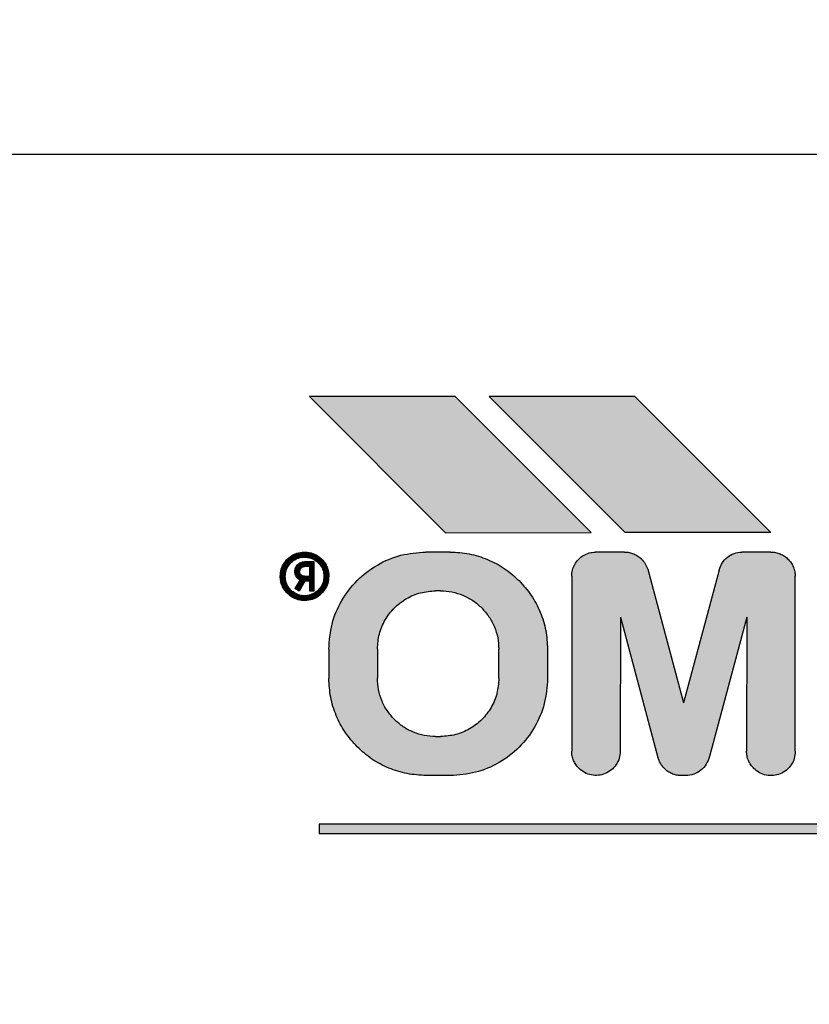
# Model space of a CAD drawing. Units: centimetres. Extents: x -4492 to -2850, y -2615 to -1562.
# Drawn here: x -4073 to -4071, y -1846 to -1844 of the extents above; entities that cross this region are included whole.
import ezdxf

# ---------------------------------------------------------------- set-up
doc = ezdxf.new("R2010")
doc.units = ezdxf.units.CM
doc.layers.add('1', color=7, linetype='Continuous')
doc.styles.add('CONVERTER_19', font='txt.shx', dxfattribs={"width": 0.9})
doc.dimstyles.new('ME10_DIM_18', dxfattribs={"dimtxt": 8.050008, "dimasz": 8.050008, "dimexe": 2.625003, "dimexo": 1.750002, "dimgap": 3.150003, "dimtad": 1, "dimdec": 0, "dimlfac": 10, "dimdsep": 46, "dimtxsty": 'CONVERTER_19', "dimsah": 1, "dimcen": 0.09, "dimclrd": 6, "dimclre": 6, "dimclrt": 3, "dimadec": 0, "dimazin": 0, "dimtfac": 1, "dimtdec": 4, "dimtix": 1, "dimtmove": 0, "dimatfit": 3, "dimfxl": 1, "dimtolj": 1, "dimtzin": 0, "dimarcsym": 0})
pattern_1 = [(45, (69.03108124, 57.707509515), (-7.071067811865e-05, 6e-21), []), (135, (69.03108124, 57.707509515), (3e-20, -7.071067811865e-05), [])]

# ---------------------------------------------------------------- blocks, each defined once
blk = doc.blocks.new('*D11')
at = {"layer": '1', "color": 6, "linetype": 'Continuous'}
for p, q in [((-4070.379, -1726.1659), (-4100.2081, -1726.1659)), ((-4097.5831, -1900.9659), (-4097.5831, -1726.1659)), ((-4070.379, -1900.9659), (-4100.2081, -1900.9659))]:
    blk.add_line(p, q, dxfattribs=at)
at = {"layer": '1', "color": 6}
for points in [[(-4096.5233, -1734.2159), (-4098.6429, -1734.2159), (-4097.5831, -1726.1659)], [(-4098.6429, -1892.9159), (-4096.5233, -1892.9159), (-4097.5831, -1900.9659)]]:
    blk.add_solid(points, dxfattribs=at)
at = {"layer": '1', "color": 3, "insert": (-4100.774, -1822.5248), "char_height": 8.05001, "attachment_point": 7, "rotation": 90, "line_spacing_factor": 0.454545, "style": 'CONVERTER_19'}
blk.add_mtext('1748', dxfattribs=at)

msp = doc.modelspace()

# ---------------------------------------------------------------- hatches: boundary and pattern name
at = {"layer": '1', "linetype": 'Continuous'}
h = msp.add_hatch(dxfattribs=at)
h.set_pattern_fill('CUSTOM37', color=6, scale=5e-05, angle=45, pattern_type=2)
h.set_pattern_definition(pattern_1)
h.paths.add_polyline_path([(-4072.4844, -1844.3628), (-4072.2041, -1844.6431), (-4071.9045, -1844.6428), (-4072.1845, -1844.3628)])
h = msp.add_hatch(dxfattribs=at)
h.set_pattern_fill('CUSTOM36', color=6, scale=5e-05, angle=45, pattern_type=2)
h.set_pattern_definition(pattern_1)
h.paths.add_polyline_path([(-4071.8145, -1844.3628), (-4072.1145, -1844.3628), (-4071.8345, -1844.6428), (-4071.5345, -1844.6428)])
h = msp.add_hatch(dxfattribs=at)
h.set_pattern_fill('CUSTOM15', color=6, scale=5e-05, angle=45, pattern_type=2)
h.set_pattern_definition(pattern_1)
edge = h.paths.add_edge_path()
edge.add_spline(control_points=[(-4072.4587, -1844.6978), (-4072.4566, -1844.7002), (-4072.4522, -1844.7051), (-4072.4477, -1844.7139), (-4072.4447, -1844.7232), (-4072.4445, -1844.7296), (-4072.4445, -1844.7328)], knot_values=[0, 0, 0, 0, 0.009801, 0.019603, 0.029349, 0.038821, 0.038821, 0.038821, 0.038821], degree=3, periodic=0)
edge.add_spline(control_points=[(-4072.4445, -1844.7328), (-4072.4449, -1844.7377), (-4072.4457, -1844.7475), (-4072.4523, -1844.7609), (-4072.4623, -1844.772), (-4072.475, -1844.7796), (-4072.4895, -1844.7833), (-4072.5043, -1844.7825), (-4072.5185, -1844.7776), (-4072.526, -1844.7713), (-4072.5298, -1844.7681)], knot_values=[0, 0, 0, 0, 0.014673, 0.029345, 0.044018, 0.058691, 0.073363, 0.088036, 0.102708, 0.117381, 0.117381, 0.117381, 0.117381], degree=3, periodic=0)
edge.add_spline(control_points=[(-4072.5298, -1844.7681), (-4072.532, -1844.7657), (-4072.5364, -1844.7608), (-4072.5409, -1844.752), (-4072.5439, -1844.7426), (-4072.5443, -1844.736), (-4072.5445, -1844.7328)], knot_values=[0, 0, 0, 0, 0.009802, 0.019605, 0.029407, 0.039209, 0.039209, 0.039209, 0.039209], degree=3, periodic=0)
edge.add_spline(control_points=[(-4072.5445, -1844.7328), (-4072.544, -1844.7279), (-4072.5432, -1844.718), (-4072.5366, -1844.7046), (-4072.5266, -1844.6935), (-4072.5139, -1844.6859), (-4072.4994, -1844.6823), (-4072.4846, -1844.683), (-4072.4702, -1844.688), (-4072.4626, -1844.6945), (-4072.4587, -1844.6978)], knot_values=[0, 0, 0, 0, 0.014673, 0.029345, 0.044018, 0.058691, 0.073364, 0.088036, 0.102765, 0.117868, 0.117868, 0.117868, 0.117868], degree=3, periodic=0)
edge = h.paths.add_edge_path(flags=16)
edge.add_spline(control_points=[(-4072.4545, -1844.7328), (-4072.4548, -1844.7369), (-4072.4556, -1844.7453), (-4072.4616, -1844.7567), (-4072.4705, -1844.7657), (-4072.4819, -1844.7714), (-4072.4945, -1844.7734), (-4072.507, -1844.7714), (-4072.5184, -1844.7657), (-4072.5273, -1844.7567), (-4072.5333, -1844.7455), (-4072.5338, -1844.7372), (-4072.5341, -1844.7331)], knot_values=[0, 0, 0, 0, 0.012515, 0.025029, 0.037544, 0.050059, 0.062574, 0.075088, 0.087603, 0.100117, 0.112573, 0.124741, 0.124741, 0.124741, 0.124741], degree=3, periodic=0)
edge.add_spline(control_points=[(-4072.5341, -1844.7331), (-4072.5338, -1844.7292), (-4072.5331, -1844.7213), (-4072.5278, -1844.7106), (-4072.5199, -1844.7018), (-4072.509, -1844.6952), (-4072.4954, -1844.6927), (-4072.4811, -1844.6945), (-4072.4694, -1844.7014), (-4072.4611, -1844.7101), (-4072.4554, -1844.7207), (-4072.4548, -1844.7286), (-4072.4545, -1844.7328)], knot_values=[0, 0, 0, 0, 0.011739, 0.023478, 0.035217, 0.046955, 0.060777, 0.076029, 0.089321, 0.100593, 0.111921, 0.124274, 0.124274, 0.124274, 0.124274], degree=3, periodic=0)
h = msp.add_hatch(dxfattribs=at)
h.set_pattern_fill('CUSTOM14', color=6, scale=5e-05, angle=45, pattern_type=2)
h.set_pattern_definition(pattern_1)
edge = h.paths.add_edge_path()
edge.add_line((-4072.4445, -1844.8828), (-4072.4445, -1844.9428))
edge.add_spline(control_points=[(-4072.4445, -1844.9428), (-4072.4437, -1844.9559), (-4072.4422, -1844.982), (-4072.4303, -1845.0197), (-4072.4121, -1845.0548), (-4072.3946, -1845.0744), (-4072.3859, -1845.0842)], knot_values=[0, 0, 0, 0, 0.039206, 0.078411, 0.117617, 0.156822, 0.156822, 0.156822, 0.156822], degree=3, periodic=0)
edge.add_spline(control_points=[(-4072.3859, -1845.0842), (-4072.3761, -1845.0929), (-4072.3565, -1845.1104), (-4072.3214, -1845.1286), (-4072.2836, -1845.1405), (-4072.2573, -1845.1423), (-4072.2441, -1845.1431)], knot_values=[0, 0, 0, 0, 0.039207, 0.078414, 0.117676, 0.157218, 0.157218, 0.157218, 0.157218], degree=3, periodic=0)
edge.add_line((-4072.2441, -1845.1431), (-4072.1941, -1845.1431))
edge.add_spline(control_points=[(-4072.1941, -1845.1431), (-4072.1767, -1845.1418), (-4072.1417, -1845.1391), (-4072.093, -1845.1181), (-4072.051, -1845.0862), (-4072.0191, -1845.0442), (-4071.9981, -1844.9955), (-4071.9954, -1844.9606), (-4071.9941, -1844.9431)], knot_values=[0, 0, 0, 0, 0.05221, 0.104421, 0.156631, 0.208842, 0.261052, 0.313262, 0.313262, 0.313262, 0.313262], degree=3, periodic=0)
edge.add_line((-4071.9941, -1844.9431), (-4071.9941, -1844.8831))
edge.add_spline(control_points=[(-4071.9941, -1844.8831), (-4071.9948, -1844.87), (-4071.9963, -1844.8438), (-4072.0083, -1844.8061), (-4072.0265, -1844.771), (-4072.0439, -1844.7515), (-4072.0527, -1844.7417)], knot_values=[0, 0, 0, 0, 0.039206, 0.078411, 0.117616, 0.156822, 0.156822, 0.156822, 0.156822], degree=3, periodic=0)
edge.add_spline(control_points=[(-4072.0527, -1844.7417), (-4072.0626, -1844.7328), (-4072.0822, -1844.7152), (-4072.1175, -1844.697), (-4072.1552, -1844.685), (-4072.1814, -1844.6835), (-4072.1945, -1844.6828)], knot_values=[0, 0, 0, 0, 0.03964, 0.078906, 0.118112, 0.157319, 0.157319, 0.157319, 0.157319], degree=3, periodic=0)
edge.add_line((-4072.1945, -1844.6828), (-4072.2445, -1844.6828))
edge.add_spline(control_points=[(-4072.2445, -1844.6828), (-4072.2619, -1844.6841), (-4072.2968, -1844.6867), (-4072.3456, -1844.7077), (-4072.3875, -1844.7397), (-4072.4195, -1844.7816), (-4072.4405, -1844.8304), (-4072.4431, -1844.8653), (-4072.4445, -1844.8828)], knot_values=[0, 0, 0, 0, 0.05221, 0.104421, 0.156631, 0.208842, 0.261052, 0.313262, 0.313262, 0.313262, 0.313262], degree=3, periodic=0)
edge = h.paths.add_edge_path(flags=16)
edge.add_line((-4072.0945, -1844.9428), (-4072.0945, -1844.8828))
edge.add_spline(control_points=[(-4072.0945, -1844.8828), (-4072.0949, -1844.8749), (-4072.0958, -1844.8592), (-4072.103, -1844.8365), (-4072.1139, -1844.8155), (-4072.1244, -1844.8037), (-4072.1296, -1844.7979)], knot_values=[0, 0, 0, 0, 0.023556, 0.047085, 0.070608, 0.094131, 0.094131, 0.094131, 0.094131], degree=3, periodic=0)
edge.add_spline(control_points=[(-4072.1296, -1844.7979), (-4072.1355, -1844.7926), (-4072.1472, -1844.7821), (-4072.1683, -1844.7712), (-4072.1909, -1844.7641), (-4072.2066, -1844.7632), (-4072.2145, -1844.7627)], knot_values=[0, 0, 0, 0, 0.023525, 0.047049, 0.070574, 0.094099, 0.094099, 0.094099, 0.094099], degree=3, periodic=0)
edge.add_line((-4072.2145, -1844.7627), (-4072.2245, -1844.7627))
edge.add_spline(control_points=[(-4072.2245, -1844.7627), (-4072.235, -1844.7635), (-4072.2559, -1844.7651), (-4072.2852, -1844.7777), (-4072.3103, -1844.7969), (-4072.3295, -1844.822), (-4072.3421, -1844.8513), (-4072.3437, -1844.8723), (-4072.3445, -1844.8827)], knot_values=[0, 0, 0, 0, 0.031326, 0.062652, 0.093979, 0.125305, 0.156631, 0.187957, 0.187957, 0.187957, 0.187957], degree=3, periodic=0)
edge.add_line((-4072.3445, -1844.8827), (-4072.3445, -1844.9427))
edge.add_spline(control_points=[(-4072.3445, -1844.9427), (-4072.344, -1844.9506), (-4072.3432, -1844.9663), (-4072.336, -1844.9889), (-4072.3251, -1845.01), (-4072.3146, -1845.0217), (-4072.3093, -1845.0276)], knot_values=[0, 0, 0, 0, 0.023524, 0.047048, 0.070571, 0.094095, 0.094095, 0.094095, 0.094095], degree=3, periodic=0)
edge.add_spline(control_points=[(-4072.3093, -1845.0276), (-4072.3035, -1845.0328), (-4072.2917, -1845.0433), (-4072.2707, -1845.0542), (-4072.2481, -1845.0614), (-4072.2323, -1845.0623), (-4072.2245, -1845.0627)], knot_values=[0, 0, 0, 0, 0.023524, 0.047048, 0.070572, 0.094096, 0.094096, 0.094096, 0.094096], degree=3, periodic=0)
edge.add_line((-4072.2245, -1845.0627), (-4072.2145, -1845.0627))
edge.add_spline(control_points=[(-4072.2145, -1845.0627), (-4072.204, -1845.0619), (-4072.1831, -1845.0604), (-4072.1538, -1845.0478), (-4072.1286, -1845.0286), (-4072.1094, -1845.0034), (-4072.0968, -1844.9742), (-4072.0953, -1844.9532), (-4072.0945, -1844.9428)], knot_values=[0, 0, 0, 0, 0.031352, 0.062681, 0.094007, 0.125334, 0.15666, 0.187986, 0.187986, 0.187986, 0.187986], degree=3, periodic=0)
h = msp.add_hatch(dxfattribs=at)
h.set_pattern_fill('CUSTOM12', color=6, scale=5e-05, angle=45, pattern_type=2)
h.set_pattern_definition(pattern_1)
edge = h.paths.add_edge_path()
edge.add_spline(control_points=[(-4071.8359, -1844.6828), (-4071.8326, -1844.6829), (-4071.8261, -1844.6833), (-4071.8167, -1844.6863), (-4071.8079, -1844.6909), (-4071.803, -1844.6952), (-4071.8006, -1844.6974)], knot_values=[0, 0, 0, 0, 0.009776, 0.019553, 0.029329, 0.039105, 0.039105, 0.039105, 0.039105], degree=3, periodic=0)
edge.add_spline(control_points=[(-4071.8006, -1844.6974), (-4071.7979, -1844.7005), (-4071.7924, -1844.7067), (-4071.7893, -1844.7144), (-4071.7878, -1844.7183)], knot_values=[0, 0, 0, 0, 0.012146, 0.024646, 0.024646, 0.024646, 0.024646], degree=3, periodic=0)
edge.add_line((-4071.7878, -1844.7183), (-4071.7141, -1844.9931))
edge.add_line((-4071.7141, -1844.9931), (-4071.6412, -1844.7199))
edge.add_spline(control_points=[(-4071.6412, -1844.7199), (-4071.6393, -1844.7149), (-4071.6356, -1844.7048), (-4071.6244, -1844.693), (-4071.6104, -1844.6848), (-4071.5998, -1844.6834), (-4071.5945, -1844.6828)], knot_values=[0, 0, 0, 0, 0.015919, 0.031839, 0.047758, 0.063677, 0.063677, 0.063677, 0.063677], degree=3, periodic=0)
edge.add_line((-4071.5945, -1844.6828), (-4071.5345, -1844.6828))
edge.add_spline(control_points=[(-4071.5345, -1844.6828), (-4071.5312, -1844.6829), (-4071.5246, -1844.6833), (-4071.5152, -1844.6863), (-4071.5063, -1844.691), (-4071.5013, -1844.6955), (-4071.4988, -1844.6978)], knot_values=[0, 0, 0, 0, 0.009802, 0.019604, 0.029465, 0.039699, 0.039699, 0.039699, 0.039699], degree=3, periodic=0)
edge.add_spline(control_points=[(-4071.4988, -1844.6978), (-4071.4966, -1844.7002), (-4071.4922, -1844.7051), (-4071.4877, -1844.7138), (-4071.4847, -1844.7231), (-4071.4845, -1844.7296), (-4071.4845, -1844.7328)], knot_values=[0, 0, 0, 0, 0.009801, 0.019601, 0.029348, 0.038819, 0.038819, 0.038819, 0.038819], degree=3, periodic=0)
edge.add_line((-4071.4845, -1844.7328), (-4071.4841, -1845.0931))
edge.add_spline(control_points=[(-4071.4841, -1845.0931), (-4071.4845, -1845.098), (-4071.4854, -1845.1078), (-4071.492, -1845.1213), (-4071.5019, -1845.1323), (-4071.5147, -1845.14), (-4071.5291, -1845.1436), (-4071.544, -1845.1428), (-4071.5582, -1845.138), (-4071.5657, -1845.1316), (-4071.5695, -1845.1285)], knot_values=[0, 0, 0, 0, 0.014673, 0.029346, 0.044018, 0.058691, 0.073364, 0.088037, 0.102709, 0.117382, 0.117382, 0.117382, 0.117382], degree=3, periodic=0)
edge.add_spline(control_points=[(-4071.5695, -1845.1285), (-4071.5718, -1845.1259), (-4071.5763, -1845.1209), (-4071.5809, -1845.112), (-4071.5839, -1845.1026), (-4071.5843, -1845.096), (-4071.5845, -1845.0928)], knot_values=[0, 0, 0, 0, 0.010234, 0.020094, 0.029896, 0.039697, 0.039697, 0.039697, 0.039697], degree=3, periodic=0)
edge.add_line((-4071.5845, -1845.0928), (-4071.5841, -1844.8169))
edge.add_line((-4071.5841, -1844.8169), (-4071.6609, -1845.1037))
edge.add_spline(control_points=[(-4071.6609, -1845.1037), (-4071.6627, -1845.1091), (-4071.6662, -1845.1199), (-4071.6779, -1845.1327), (-4071.6928, -1845.1414), (-4071.7042, -1845.1425), (-4071.7098, -1845.1431)], knot_values=[0, 0, 0, 0, 0.016883, 0.033766, 0.050648, 0.067531, 0.067531, 0.067531, 0.067531], degree=3, periodic=0)
edge.add_line((-4071.7098, -1845.1431), (-4071.7198, -1845.1431))
edge.add_spline(control_points=[(-4071.7198, -1845.1431), (-4071.723, -1845.1428), (-4071.7292, -1845.1423), (-4071.7382, -1845.1392), (-4071.7466, -1845.1348), (-4071.7513, -1845.1306), (-4071.7537, -1845.1285)], knot_values=[0, 0, 0, 0, 0.009431, 0.018861, 0.028289, 0.037718, 0.037718, 0.037718, 0.037718], degree=3, periodic=0)
edge.add_spline(control_points=[(-4071.7537, -1845.1285), (-4071.7567, -1845.125), (-4071.7626, -1845.1183), (-4071.7655, -1845.1098), (-4071.767, -1845.1056)], knot_values=[0, 0, 0, 0, 0.013505, 0.026643, 0.026643, 0.026643, 0.026643], degree=3, periodic=0)
edge.add_line((-4071.767, -1845.1056), (-4071.8441, -1844.8171))
edge.add_line((-4071.8441, -1844.8171), (-4071.8445, -1845.0928))
edge.add_spline(control_points=[(-4071.8445, -1845.0928), (-4071.8449, -1845.0977), (-4071.8457, -1845.1075), (-4071.8523, -1845.1209), (-4071.8623, -1845.132), (-4071.875, -1845.1396), (-4071.8895, -1845.1432), (-4071.9043, -1845.1425), (-4071.9185, -1845.1376), (-4071.926, -1845.1313), (-4071.9298, -1845.1281)], knot_values=[0, 0, 0, 0, 0.014673, 0.029346, 0.044019, 0.058693, 0.073366, 0.088039, 0.102712, 0.117385, 0.117385, 0.117385, 0.117385], degree=3, periodic=0)
edge.add_spline(control_points=[(-4071.9298, -1845.1281), (-4071.932, -1845.1257), (-4071.9364, -1845.1208), (-4071.9409, -1845.112), (-4071.9439, -1845.1026), (-4071.9443, -1845.096), (-4071.9445, -1845.0928)], knot_values=[0, 0, 0, 0, 0.009801, 0.019603, 0.029404, 0.039205, 0.039205, 0.039205, 0.039205], degree=3, periodic=0)
edge.add_line((-4071.9445, -1845.0928), (-4071.9445, -1844.7328))
edge.add_spline(control_points=[(-4071.9445, -1844.7328), (-4071.9441, -1844.7285), (-4071.9435, -1844.7199), (-4071.9384, -1844.7079), (-4071.9307, -1844.6975), (-4071.9205, -1844.6895), (-4071.9087, -1844.6841), (-4071.9001, -1844.6832), (-4071.8959, -1844.6828)], knot_values=[0, 0, 0, 0, 0.012821, 0.025642, 0.038464, 0.051285, 0.064106, 0.076927, 0.076927, 0.076927, 0.076927], degree=3, periodic=0)
edge.add_line((-4071.8959, -1844.6828), (-4071.8359, -1844.6828))
h = msp.add_hatch(dxfattribs=at)
h.set_pattern_fill('CUSTOM11', color=6, scale=5e-05, angle=45, pattern_type=2)
h.set_pattern_definition(pattern_1)
edge = h.paths.add_edge_path()
edge.add_line((-4072.4945, -1844.7028), (-4072.4745, -1844.7028))
edge.add_line((-4072.4745, -1844.7028), (-4072.4745, -1844.7628))
edge.add_line((-4072.4745, -1844.7628), (-4072.4845, -1844.7628))
edge.add_line((-4072.4845, -1844.7628), (-4072.4841, -1844.7431))
edge.add_line((-4072.4841, -1844.7431), (-4072.4941, -1844.7431))
edge.add_line((-4072.4941, -1844.7431), (-4072.5057, -1844.7631))
edge.add_line((-4072.5057, -1844.7631), (-4072.5144, -1844.7581))
edge.add_line((-4072.5144, -1844.7581), (-4072.5041, -1844.7404))
edge.add_line((-4072.5041, -1844.7404), (-4072.5082, -1844.7373))
edge.add_spline(control_points=[(-4072.5082, -1844.7373), (-4072.51, -1844.7351), (-4072.5136, -1844.7309), (-4072.5142, -1844.7254), (-4072.5145, -1844.7228)], knot_values=[0, 0, 0, 0, 0.008229, 0.016082, 0.016082, 0.016082, 0.016082], degree=3, periodic=0)
edge.add_spline(control_points=[(-4072.5145, -1844.7228), (-4072.5142, -1844.7201), (-4072.5135, -1844.7149), (-4072.5089, -1844.7083), (-4072.5023, -1844.7037), (-4072.4971, -1844.7031), (-4072.4945, -1844.7028)], knot_values=[0, 0, 0, 0, 0.007804, 0.015607, 0.023411, 0.031214, 0.031214, 0.031214, 0.031214], degree=3, periodic=0)
edge = h.paths.add_edge_path(flags=16)
edge.add_line((-4072.4945, -1844.7328), (-4072.4845, -1844.7327))
edge.add_line((-4072.4845, -1844.7327), (-4072.4845, -1844.7127))
edge.add_line((-4072.4845, -1844.7127), (-4072.4945, -1844.7127))
edge.add_spline(control_points=[(-4072.4945, -1844.7127), (-4072.4961, -1844.7129), (-4072.4988, -1844.7133), (-4072.5022, -1844.7159), (-4072.5036, -1844.7193), (-4072.5043, -1844.7218), (-4072.5045, -1844.7227)], knot_values=[0, 0, 0, 0, 0.004919, 0.007815, 0.012576, 0.015508, 0.015508, 0.015508, 0.015508], degree=3, periodic=0)
edge.add_spline(control_points=[(-4072.5045, -1844.7227), (-4072.5042, -1844.7245), (-4072.5036, -1844.728), (-4072.501, -1844.7305), (-4072.4996, -1844.7317)], knot_values=[0, 0, 0, 0, 0.005211, 0.010461, 0.010461, 0.010461, 0.010461], degree=3, periodic=0)
edge.add_spline(control_points=[(-4072.4996, -1844.7317), (-4072.4988, -1844.7319), (-4072.497, -1844.7322), (-4072.4953, -1844.7326), (-4072.4945, -1844.7328)], knot_values=[0, 0, 0, 0, 0.00265, 0.0053, 0.0053, 0.0053, 0.0053], degree=3, periodic=0)
h = msp.add_hatch(dxfattribs=at)
h.set_pattern_fill('CUSTOM35', color=6, scale=5e-05, angle=45, pattern_type=2)
h.set_pattern_definition(pattern_1)
h.paths.add_polyline_path([(-4072.4645, -1845.2428), (-4072.4641, -1845.2631), (-4070.2441, -1845.2631), (-4070.2441, -1845.2431)])

# ---------------------------------------------------------------- linework, layer by layer
at = {"color": 6, "linetype": 'Continuous'}
msp.add_line((-4076.2937, -1843.8635), (-4069.8938, -1843.8635), dxfattribs=at)
at = {"color": 250, "linetype": 'Continuous'}
for p, q in [((-4072.1845, -1844.3628), (-4072.4844, -1844.3628)), ((-4072.4844, -1844.3628), (-4072.2041, -1844.6431)), ((-4071.9045, -1844.6428), (-4072.1845, -1844.3628)), ((-4072.1145, -1844.3628), (-4071.8345, -1844.6428)), ((-4071.8145, -1844.3628), (-4072.1145, -1844.3628)), ((-4071.5345, -1844.6428), (-4071.8145, -1844.3628)), ((-4072.2041, -1844.6431), (-4071.9045, -1844.6428)), ((-4071.5345, -1844.6428), (-4071.8345, -1844.6428)), ((-4072.1945, -1844.6828), (-4072.2445, -1844.6828)), ((-4071.8359, -1844.6828), (-4071.8959, -1844.6828)), ((-4071.5345, -1844.6828), (-4071.5945, -1844.6828)), ((-4072.4745, -1844.7028), (-4072.4945, -1844.7028)), ((-4072.4845, -1844.7127), (-4072.4945, -1844.7127)), ((-4072.4845, -1844.7127), (-4072.4845, -1844.7327)), ((-4072.4745, -1844.7628), (-4072.4745, -1844.7028)), ((-4072.4945, -1844.7328), (-4072.4845, -1844.7327)), ((-4071.9445, -1844.7328), (-4071.9445, -1845.0928)), ((-4071.7878, -1844.7183), (-4071.7141, -1844.9931)), ((-4071.6412, -1844.7199), (-4071.7141, -1844.9931)), ((-4071.4841, -1845.0931), (-4071.4845, -1844.7328)), ((-4072.5041, -1844.7404), (-4072.5144, -1844.7581)), ((-4072.5041, -1844.7404), (-4072.5082, -1844.7373)), ((-4072.4941, -1844.7431), (-4072.5057, -1844.7631)), ((-4072.4841, -1844.7431), (-4072.4941, -1844.7431)), ((-4072.4841, -1844.7431), (-4072.4845, -1844.7628)), ((-4072.5057, -1844.7631), (-4072.5144, -1844.7581)), ((-4072.4845, -1844.7628), (-4072.4745, -1844.7628)), ((-4072.2145, -1844.7627), (-4072.2245, -1844.7627)), ((-4071.8441, -1844.8171), (-4071.8445, -1845.0928)), ((-4071.8441, -1844.8171), (-4071.767, -1845.1056)), ((-4071.5841, -1844.8169), (-4071.6609, -1845.1037)), ((-4071.5841, -1844.8169), (-4071.5845, -1845.0928)), ((-4072.4445, -1844.8828), (-4072.4445, -1844.9428)), ((-4072.3445, -1844.8827), (-4072.3445, -1844.9427)), ((-4072.0945, -1844.9428), (-4072.0945, -1844.8828)), ((-4071.9941, -1844.8831), (-4071.9941, -1844.9431)), ((-4072.2245, -1845.0627), (-4072.2145, -1845.0627)), ((-4072.1941, -1845.1431), (-4072.2441, -1845.1431)), ((-4071.7098, -1845.1431), (-4071.7198, -1845.1431)), ((-4072.4645, -1845.2428), (-4072.4641, -1845.2631)), ((-4070.2441, -1845.2431), (-4072.4645, -1845.2428)), ((-4070.2441, -1845.2631), (-4072.4641, -1845.2631))]:
    msp.add_line(p, q, dxfattribs=at)
for points in [[(-4072.5445, -1844.7328), (-4072.5423, -1844.7182), (-4072.536, -1844.705), (-4072.5262, -1844.6941), (-4072.5136, -1844.6866), (-4072.4994, -1844.683), (-4072.4847, -1844.6837), (-4072.4708, -1844.6887), (-4072.4587, -1844.6978)], [(-4072.5341, -1844.7331), (-4072.5324, -1844.7215), (-4072.5274, -1844.7109), (-4072.5195, -1844.7022), (-4072.5094, -1844.6962), (-4072.498, -1844.6933), (-4072.4863, -1844.6939), (-4072.4752, -1844.6978), (-4072.4658, -1844.7048)], [(-4072.5341, -1844.7331), (-4072.5324, -1844.7215), (-4072.5274, -1844.7109), (-4072.5195, -1844.7022), (-4072.5094, -1844.6962), (-4072.4959, -1844.6934), (-4072.4808, -1844.6957), (-4072.4692, -1844.7023), (-4072.4615, -1844.7105), (-4072.4563, -1844.7206), (-4072.4545, -1844.7328)], [(-4072.4445, -1844.8828), (-4072.4376, -1844.831), (-4072.4177, -1844.7828), (-4072.3859, -1844.7413), (-4072.3445, -1844.7096), (-4072.2962, -1844.6896), (-4072.2445, -1844.6828)], [(-4072.1945, -1844.6828), (-4072.1554, -1844.6866), (-4072.1179, -1844.698), (-4072.0833, -1844.7165), (-4072.0527, -1844.7417)], [(-4071.9445, -1844.7328), (-4071.9428, -1844.72), (-4071.938, -1844.7082), (-4071.9303, -1844.6979), (-4071.9203, -1844.6899), (-4071.9085, -1844.6848), (-4071.8959, -1844.6828)], [(-4071.8359, -1844.6828), (-4071.8261, -1844.6837), (-4071.8168, -1844.6866), (-4071.8082, -1844.6912), (-4071.8006, -1844.6974)], [(-4071.6412, -1844.7199), (-4071.6347, -1844.7054), (-4071.624, -1844.6936), (-4071.6101, -1844.6858), (-4071.5945, -1844.6828)], [(-4071.5345, -1844.6828), (-4071.5247, -1844.6837), (-4071.5153, -1844.6866), (-4071.5066, -1844.6912), (-4071.4988, -1844.6978)], [(-4072.5145, -1844.7228), (-4072.5129, -1844.7151), (-4072.5086, -1844.7086), (-4072.5021, -1844.7043), (-4072.4945, -1844.7028)], [(-4072.5045, -1844.7227), (-4072.5037, -1844.7199), (-4072.5016, -1844.7157), (-4072.4993, -1844.7139), (-4072.4945, -1844.7127)], [(-4072.4587, -1844.6978), (-4072.4525, -1844.7053), (-4072.4479, -1844.714), (-4072.4451, -1844.7233), (-4072.4445, -1844.7328)], [(-4072.4587, -1844.6978), (-4072.4525, -1844.7053), (-4072.4479, -1844.714), (-4072.4451, -1844.7233), (-4072.4445, -1844.7328)], [(-4071.8006, -1844.6974), (-4071.7931, -1844.707), (-4071.7878, -1844.7183)], [(-4071.8006, -1844.6974), (-4071.7931, -1844.707), (-4071.7878, -1844.7183)], [(-4071.4988, -1844.6978), (-4071.4925, -1844.7053), (-4071.4879, -1844.714), (-4071.4851, -1844.7233), (-4071.4845, -1844.7328)], [(-4071.4988, -1844.6978), (-4071.4925, -1844.7053), (-4071.4879, -1844.714), (-4071.4851, -1844.7233), (-4071.4845, -1844.7328)], [(-4072.5298, -1844.7681), (-4072.536, -1844.7605), (-4072.5406, -1844.7519), (-4072.5435, -1844.7425), (-4072.5445, -1844.7328)], [(-4072.5218, -1844.7631), (-4072.5274, -1844.7554), (-4072.5318, -1844.7472), (-4072.5341, -1844.7409), (-4072.5341, -1844.7331)], [(-4072.4545, -1844.7328), (-4072.4564, -1844.7451), (-4072.4621, -1844.7563), (-4072.4709, -1844.7651), (-4072.4821, -1844.7708), (-4072.4945, -1844.7728), (-4072.5068, -1844.7708), (-4072.518, -1844.7651), (-4072.5268, -1844.7563), (-4072.5325, -1844.7452), (-4072.5341, -1844.7331)], [(-4072.4445, -1844.7328), (-4072.4466, -1844.7473), (-4072.4529, -1844.7605), (-4072.4627, -1844.7714), (-4072.4753, -1844.779), (-4072.4895, -1844.7825), (-4072.5042, -1844.7818), (-4072.518, -1844.7769), (-4072.5298, -1844.7681)], [(-4072.4445, -1844.7328), (-4072.4466, -1844.7473), (-4072.4529, -1844.7605), (-4072.4627, -1844.7714), (-4072.4753, -1844.779), (-4072.4895, -1844.7825), (-4072.5042, -1844.7818), (-4072.518, -1844.7769), (-4072.5298, -1844.7681)], [(-4072.5082, -1844.7373), (-4072.5129, -1844.7305), (-4072.5145, -1844.7228)], [(-4072.4996, -1844.7317), (-4072.5031, -1844.7277), (-4072.5045, -1844.7227)], [(-4072.4945, -1844.7328), (-4072.497, -1844.7322), (-4072.4996, -1844.7317)], [(-4072.0527, -1844.7417), (-4072.0278, -1844.772), (-4072.0093, -1844.8066), (-4071.9979, -1844.8441), (-4071.9941, -1844.8831)], [(-4072.0527, -1844.7417), (-4072.0278, -1844.772), (-4072.0093, -1844.8066), (-4071.9979, -1844.8441), (-4071.9941, -1844.8831)], [(-4072.3445, -1844.8827), (-4072.3404, -1844.8517), (-4072.3284, -1844.8227), (-4072.3093, -1844.7979), (-4072.2845, -1844.7788), (-4072.2555, -1844.7668), (-4072.2245, -1844.7627)], [(-4072.2145, -1844.7627), (-4072.1911, -1844.765), (-4072.1686, -1844.7719), (-4072.1478, -1844.7829), (-4072.1296, -1844.7979)], [(-4072.1296, -1844.7979), (-4072.1147, -1844.8161), (-4072.1036, -1844.8368), (-4072.0968, -1844.8593), (-4072.0945, -1844.8828)], [(-4072.3859, -1845.0842), (-4072.4107, -1845.0539), (-4072.4292, -1845.0193), (-4072.4406, -1844.9818), (-4072.4445, -1844.9428)], [(-4072.3093, -1845.0276), (-4072.3243, -1845.0094), (-4072.3354, -1844.9886), (-4072.3422, -1844.9661), (-4072.3445, -1844.9427)], [(-4072.0945, -1844.9428), (-4072.0985, -1844.9738), (-4072.1105, -1845.0028), (-4072.1296, -1845.0276), (-4072.1545, -1845.0467), (-4072.1834, -1845.0587), (-4072.2145, -1845.0627)], [(-4071.9941, -1844.9431), (-4072.0009, -1844.9949), (-4072.0209, -1845.0431), (-4072.0527, -1845.0845), (-4072.0941, -1845.1163), (-4072.1423, -1845.1363), (-4072.1941, -1845.1431)], [(-4071.9941, -1844.9431), (-4072.0009, -1844.9949), (-4072.0209, -1845.0431), (-4072.0527, -1845.0845), (-4072.0941, -1845.1163), (-4072.1423, -1845.1363), (-4072.1941, -1845.1431)], [(-4072.2245, -1845.0627), (-4072.2479, -1845.0604), (-4072.2704, -1845.0536), (-4072.2912, -1845.0425), (-4072.3093, -1845.0276)], [(-4072.2441, -1845.1431), (-4072.2834, -1845.139), (-4072.321, -1845.1275), (-4072.3556, -1845.1091), (-4072.3859, -1845.0842)], [(-4072.2441, -1845.1431), (-4072.2834, -1845.139), (-4072.321, -1845.1275), (-4072.3556, -1845.1091), (-4072.3859, -1845.0842)], [(-4071.9298, -1845.1281), (-4071.936, -1845.1205), (-4071.9407, -1845.1119), (-4071.9435, -1845.1025), (-4071.9445, -1845.0928)], [(-4071.8445, -1845.0928), (-4071.8466, -1845.1073), (-4071.8529, -1845.1205), (-4071.8627, -1845.1314), (-4071.8753, -1845.1389), (-4071.8896, -1845.1425), (-4071.9042, -1845.1418), (-4071.918, -1845.1369), (-4071.9298, -1845.1281)], [(-4071.8445, -1845.0928), (-4071.8466, -1845.1073), (-4071.8529, -1845.1205), (-4071.8627, -1845.1314), (-4071.8753, -1845.1389), (-4071.8896, -1845.1425), (-4071.9042, -1845.1418), (-4071.918, -1845.1369), (-4071.9298, -1845.1281)], [(-4071.5695, -1845.1285), (-4071.576, -1845.1206), (-4071.5807, -1845.1119), (-4071.5835, -1845.1025), (-4071.5845, -1845.0928)], [(-4071.4841, -1845.0931), (-4071.4863, -1845.1076), (-4071.4925, -1845.1209), (-4071.5024, -1845.1318), (-4071.515, -1845.1393), (-4071.5292, -1845.1429), (-4071.5439, -1845.1421), (-4071.5577, -1845.1372), (-4071.5695, -1845.1285)], [(-4071.4841, -1845.0931), (-4071.4863, -1845.1076), (-4071.4925, -1845.1209), (-4071.5024, -1845.1318), (-4071.515, -1845.1393), (-4071.5292, -1845.1429), (-4071.5439, -1845.1421), (-4071.5577, -1845.1372), (-4071.5695, -1845.1285)], [(-4071.7537, -1845.1285), (-4071.7619, -1845.1178), (-4071.767, -1845.1056)], [(-4071.6609, -1845.1037), (-4071.6673, -1845.1194), (-4071.6784, -1845.132), (-4071.6932, -1845.1403), (-4071.7098, -1845.1431)], [(-4071.6609, -1845.1037), (-4071.6673, -1845.1194), (-4071.6784, -1845.132), (-4071.6932, -1845.1403), (-4071.7098, -1845.1431)], [(-4071.7198, -1845.1431), (-4071.7292, -1845.1419), (-4071.7381, -1845.139), (-4071.7464, -1845.1345), (-4071.7537, -1845.1285)], [(-4071.7198, -1845.1431), (-4071.7292, -1845.1419), (-4071.7381, -1845.139), (-4071.7464, -1845.1345), (-4071.7537, -1845.1285)]]:
    msp.add_spline(points, degree=3, dxfattribs=at)

# ---------------------------------------------------------------- dimensions: what is measured, and where the dimension line sits
at = {"layer": '1'}
dim = msp.add_linear_dim(base=(-4097.5831, -1900.9659), p1=(-4068.629, -1726.1659), p2=(-4068.629, -1900.9659), angle=90, dimstyle='ME10_DIM_18', dxfattribs=at)
dim.commit()
dim.dimension.update_dxf_attribs({"geometry": '*D11', "text_midpoint": (-4103.7978, -1813.5659), "text_rotation": 90})

doc.saveas('drawing.dxf')
